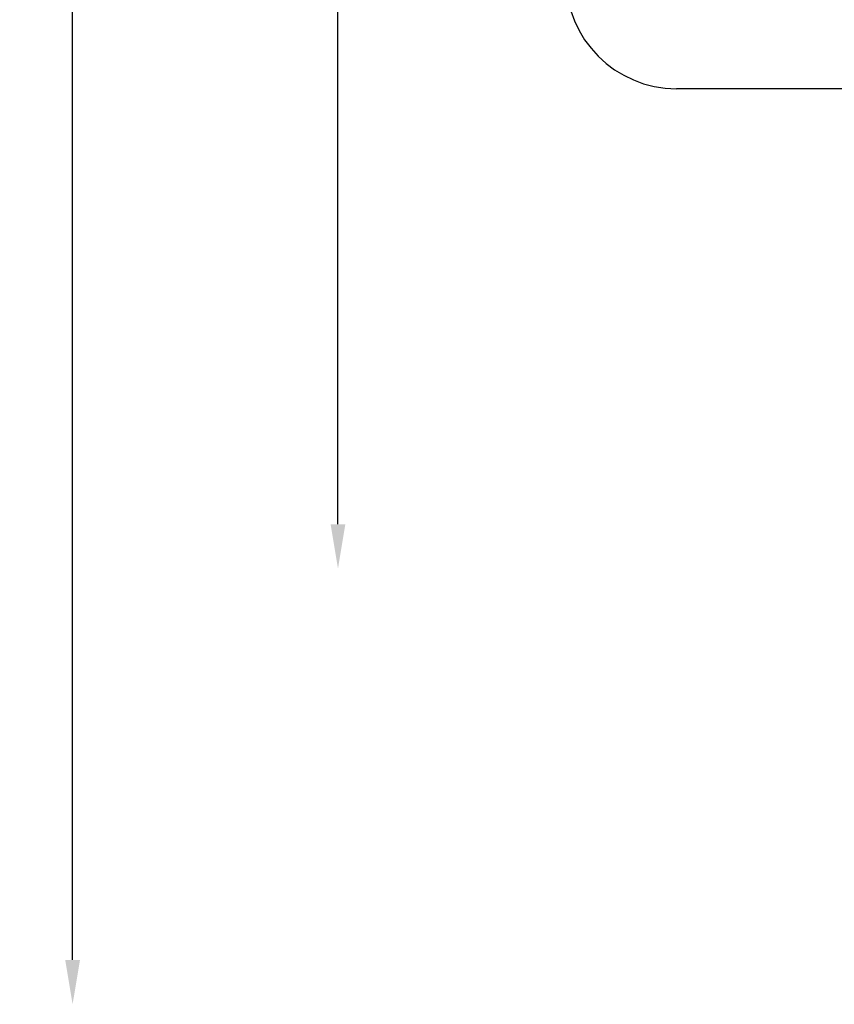
# Model space of a CAD drawing. Units: millimetres. Extents: x 65712 to 74940, y -8462 to 2460.
# Drawn here: x 65712 to 69385, y -8462 to -4024 of the extents above; entities that cross this region are included whole.
import ezdxf

# ---------------------------------------------------------------- set-up
doc = ezdxf.new("R2010")
doc.units = ezdxf.units.MM
doc.layers.add('Strefa bezpieczna', color=8, linetype='Continuous')
doc.dimstyles.get("Standard").update_dxf_attribs({"dimtxt": 180, "dimasz": 200, "dimexe": 0.18, "dimexo": 0.0625, "dimgap": 200, "dimtad": 0, "dimtih": 1, "dimtoh": 1, "dimlfac": 0.001, "dimzin": 0, "dimdsep": 46, "dimtxsty": 'Standard', "dimcen": 0.09, "dimse1": 1, "dimse2": 1, "dimadec": 0, "dimazin": 0, "dimtfac": 1, "dimtdec": 4, "dimtofl": 0, "dimtmove": 0, "dimatfit": 3, "dimfxl": 1, "dimtolj": 1, "dimtzin": 0, "dimarcsym": 0})

# ---------------------------------------------------------------- blocks, each defined once
blk = doc.blocks.new('*D125')
at = {"layer": 'Defpoints', "color": 0}
for p in [(70561.1, 1145.2), (65950.2, -8462.1), (72928.2, -8462.1)]:
    blk.add_point(p, dxfattribs=at)
at = {"layer": 'Strefa bezpieczna', "color": 0, "lineweight": -2}
for p, q in [((65950.2, 945.2), (65950.2, -3104.1)), ((65950.2, -8262.1), (65950.2, -3684.1))]:
    blk.add_line(p, q, dxfattribs=at)
at = {"layer": 'Strefa bezpieczna', "color": 0}
for points in [[(65983.6, 945.2), (65916.9, 945.2), (65950.2, 1145.2)], [(65916.9, -8262.1), (65983.6, -8262.1), (65950.2, -8462.1)]]:
    blk.add_solid(points, dxfattribs=at)
at = {"layer": 'Strefa bezpieczna', "color": 0, "insert": (65950.2, -3394.1), "char_height": 180, "attachment_point": 5}
blk.add_mtext('\\A1;9.61', dxfattribs=at)
blk = doc.blocks.new('*D126')
at = {"layer": 'Defpoints', "color": 0}
for p in [(70680.2, -818.4), (67146.9, -6498.3), (72714.2, -6498.3)]:
    blk.add_point(p, dxfattribs=at)
at = {"layer": 'Strefa bezpieczna', "color": 0, "lineweight": -2}
for p, q in [((67146.9, -1018.4), (67146.9, -3241.9)), ((67146.9, -6298.3), (67146.9, -3821.9))]:
    blk.add_line(p, q, dxfattribs=at)
at = {"layer": 'Strefa bezpieczna', "color": 0}
for points in [[(67180.2, -1018.4), (67113.5, -1018.4), (67146.9, -818.4)], [(67113.5, -6298.3), (67180.2, -6298.3), (67146.9, -6498.3)]]:
    blk.add_solid(points, dxfattribs=at)
at = {"layer": 'Strefa bezpieczna', "color": 0, "insert": (67146.9, -3531.9), "char_height": 180, "attachment_point": 5}
blk.add_mtext('\\A1;5.68', dxfattribs=at)

msp = doc.modelspace()

# ---------------------------------------------------------------- linework, layer by layer
at = {"layer": 'Strefa bezpieczna'}
msp.add_line((70011.159, -4335.385), (68673.659, -4335.385), dxfattribs=at)
msp.add_arc((68673.659, -3835.385), 500, 180, 270, dxfattribs=at)

# ---------------------------------------------------------------- dimensions: what is measured, and where the dimension line sits
for base, p1, p2, picture, middle in [((65950.222, -8462.148), (70561.115, 1145.213), (72928.155, -8462.148), '*D125', (65950.222, -3394.109)), ((67146.851, -6498.296), (70680.155, -818.384), (72714.155, -6498.296), '*D126', (67146.851, -3531.876))]:
    dim = msp.add_linear_dim(base=base, p1=p1, p2=p2, angle=90, dimstyle='Standard', dxfattribs=at)
    dim.commit()
    dim.dimension.update_dxf_attribs({"geometry": picture, "text_midpoint": middle, "dimtype": 160})

doc.saveas('drawing.dxf')
